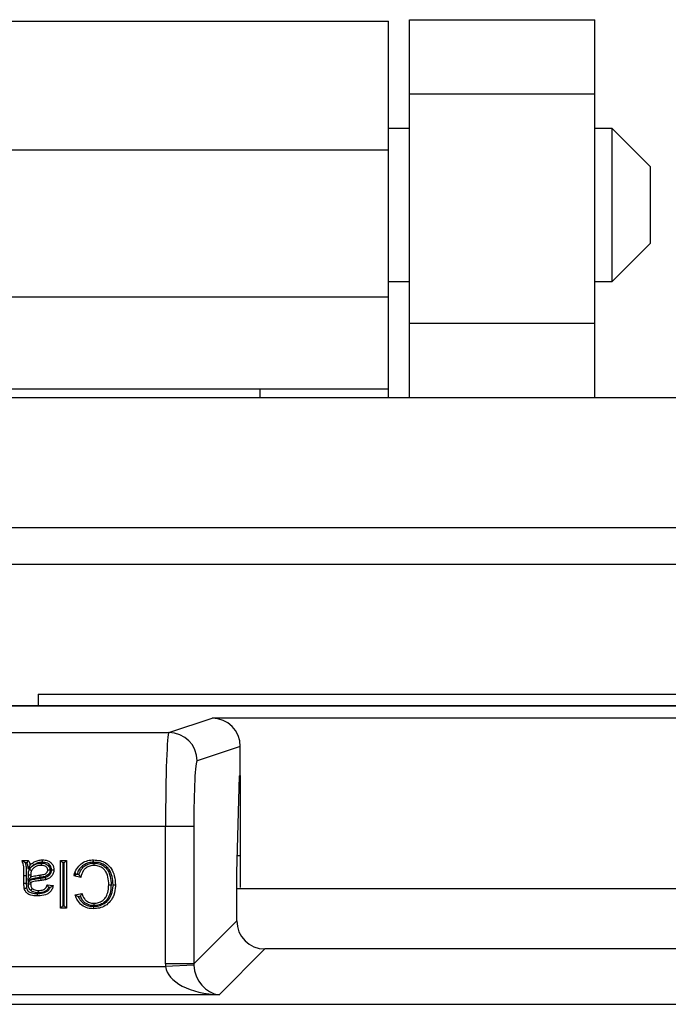
# Model space of a CAD drawing. Units: inches. Extents: x 0.3 to 8, y 0.3 to 10.7.
# Drawn here: x 2.2 to 2.4, y 5.7 to 6.1 of the extents above; entities that cross this region are included whole.
import ezdxf

# ---------------------------------------------------------------- set-up
doc = ezdxf.new("R2010")
doc.units = ezdxf.units.IN
doc.header["$MEASUREMENT"] = 0

msp = doc.modelspace()

# ---------------------------------------------------------------- linework, layer by layer
at = {"color": 7, "linetype": 'Continuous', "lineweight": 25}
for p, q in [((2.08862, 6.06438), (2.30987, 6.06438)), ((2.30987, 6.01883), (2.30987, 6.06438)), ((2.3173, 6.06491), (2.38296, 6.06491)), ((2.3173, 6.03867), (2.3173, 6.06491)), ((2.38296, 6.03867), (2.38296, 6.06491)), ((2.3173, 6.03867), (2.38296, 6.03867)), ((2.3173, 5.95732), (2.3173, 6.03867)), ((2.38296, 5.95732), (2.38296, 6.03867)), ((2.3173, 6.02642), (2.30987, 6.02642)), ((2.38905, 6.02642), (2.38296, 6.02642)), ((2.40261, 6.01286), (2.38905, 6.02642)), ((2.38905, 5.99931), (2.38905, 6.02642)), ((2.08862, 6.01883), (2.30987, 6.01883)), ((2.30987, 5.96677), (2.30987, 6.01883)), ((2.40261, 5.99931), (2.40261, 6.01286)), ((2.38905, 5.97219), (2.38905, 5.99931)), ((2.40261, 5.98575), (2.40261, 5.99931)), ((2.38905, 5.97219), (2.40261, 5.98575)), ((2.30987, 5.97219), (2.3173, 5.97219)), ((2.38296, 5.97219), (2.38905, 5.97219)), ((2.08862, 5.96677), (2.30987, 5.96677)), ((2.30987, 5.93423), (2.30987, 5.96677)), ((2.38296, 5.95732), (2.3173, 5.95732)), ((2.3173, 5.93108), (2.3173, 5.95732)), ((2.38296, 5.93108), (2.38296, 5.95732)), ((2.13418, 5.93423), (2.26432, 5.93423)), ((2.26432, 5.93423), (2.30987, 5.93423)), ((2.26432, 5.93423), (2.26432, 5.93108)), ((2.30987, 5.93108), (2.30987, 5.93423)), ((1.19557, 5.93108), (3.20293, 5.93108)), ((1.45138, 5.88516), (2.94706, 5.88516)), ((2.94706, 5.87204), (1.45138, 5.87204)), ((2.18581, 5.8261), (2.84867, 5.8261)), ((2.18581, 5.8261), (2.18581, 5.82213)), ((1.9657, 5.82213), (2.71571, 5.82213)), ((2.71542, 5.82184), (1.96599, 5.82184)), ((2.2321, 5.81252), (2.24737, 5.8176)), ((2.43404, 5.8176), (2.24737, 5.8176)), ((1.96599, 5.81252), (2.2321, 5.81252)), ((2.25737, 5.80761), (2.24209, 5.80252)), ((2.25737, 5.79731), (2.25737, 5.80761)), ((2.25611, 5.76284), (2.25709, 5.79722)), ((2.25709, 5.79722), (2.25737, 5.79731)), ((2.25737, 5.79731), (2.25737, 5.75763)), ((2.2309, 5.77919), (1.96599, 5.77919)), ((2.2309, 5.73063), (2.2309, 5.77919)), ((2.24089, 5.77919), (2.2309, 5.77919)), ((2.24089, 5.77919), (2.24089, 5.73063)), ((2.1801, 5.76718), (2.18226, 5.76718)), ((2.18181, 5.76635), (2.18129, 5.76635)), ((2.19371, 5.76718), (2.19587, 5.76718)), ((2.19371, 5.76718), (2.19454, 5.76635)), ((2.19371, 5.75033), (2.19371, 5.76718)), ((2.19454, 5.76635), (2.19454, 5.75116)), ((2.19504, 5.76635), (2.19454, 5.76635)), ((2.19587, 5.76718), (2.19504, 5.76635)), ((2.19504, 5.75116), (2.19504, 5.76635)), ((2.19587, 5.76718), (2.19587, 5.75033)), ((2.25737, 5.76879), (2.25628, 5.76879)), ((2.19893, 5.76296), (2.19893, 5.76168)), ((2.25611, 5.74586), (2.25611, 5.76284)), ((2.18075, 5.7592), (2.18075, 5.76183)), ((2.18075, 5.76183), (2.18158, 5.76183)), ((2.18158, 5.76183), (2.18158, 5.7592)), ((2.18227, 5.76016), (2.1823, 5.76199)), ((2.18313, 5.76198), (2.1823, 5.76199)), ((2.18313, 5.76198), (2.18312, 5.76135)), ((2.18659, 5.76094), (2.18669, 5.76011)), ((2.20084, 5.76123), (2.19846, 5.76179)), ((2.19951, 5.7624), (2.20024, 5.76223)), ((2.18075, 5.7592), (2.18158, 5.7592)), ((2.18896, 5.75854), (2.19112, 5.75832)), ((2.19002, 5.7576), (2.18952, 5.75765)), ((2.4253, 5.75713), (2.25611, 5.75713)), ((2.1989, 5.75501), (2.20127, 5.75552)), ((2.20073, 5.75455), (2.19999, 5.75439)), ((2.19454, 5.75116), (2.19371, 5.75033)), ((2.19587, 5.75033), (2.19371, 5.75033)), ((2.19454, 5.75116), (2.19504, 5.75116)), ((2.19504, 5.75116), (2.19587, 5.75033)), ((2.24089, 5.73063), (2.25611, 5.74586)), ((2.2661, 5.73587), (2.24988, 5.71965)), ((2.41531, 5.73587), (2.2661, 5.73587)), ((2.12679, 5.72964), (2.23093, 5.72964)), ((2.24089, 5.73063), (2.2309, 5.73063)), ((2.2409, 5.73013), (2.23093, 5.72964)), ((2.24988, 5.71965), (2.12679, 5.71965)), ((2.14404, 5.71628), (2.53737, 5.71628))]:
    msp.add_line(p, q, dxfattribs=at)
at = {"color": 8, "linetype": 'Continuous', "lineweight": 25}
for p, q in [((2.18259, 5.7638), (2.18272, 5.76409)), ((2.1823, 5.76199), (2.18231, 5.76236))]:
    msp.add_line(p, q, dxfattribs=at)
at = {"color": 7, "linetype": 'Continuous', "lineweight": 25}
for centre, radius, start, end in [((2.23209, 5.80251), 0.01, 0.0264, 89.9038), ((1.96096, 5.73157), 0.22746, 7.482, 7.6919)]:
    msp.add_arc(centre, radius, start, end, dxfattribs=at)
for centre, major_axis, ratio, start_param, end_param in [((2.24736, 5.8076), (0.0095, 0.00316), 0.998478, 5.962135, 7.532018), ((2.23212, 5.77919), (0, 0.03333), 0.036685, 0.017453, 1.570796), ((2.24211, 5.77919), (0, 0.02333), 0.052408, 0.017453, 1.570796), ((2.26613, 5.74588), (0.00709, 0.00709), 0.997265, 2.357564, 3.925621), ((2.25093, 5.73069), (0.01418, 0.01418), 0.997265, 2.357564, 2.407185), ((2.24988, 5.72964), (0.01898, -0.00072), 0.525578, 3.213981, 4.732417), ((2.25093, 5.73069), (0.00713, 0.00713), 0.991846, 2.357564, 2.407185), ((2.24988, 5.72964), (-0.00372, 0.00951), 0.860759, 1.196821, 2.715258)]:
    msp.add_ellipse(centre, major_axis=major_axis, ratio=ratio, start_param=start_param, end_param=end_param, dxfattribs=at)
for points, knots in [([(2.18075, 5.76183), (2.18074, 5.76235), (2.18073, 5.76338), (2.18074, 5.7652), (2.18034, 5.76644), (2.1801, 5.76718)], [0, 0, 0, 0, 0.287617, 0.569532, 1, 1, 1, 1]), ([(2.1801, 5.76718), (2.1801, 5.76718), (2.18011, 5.76717), (2.18021, 5.76711), (2.18043, 5.76697), (2.1808, 5.76671), (2.18112, 5.76648), (2.18128, 5.76635), (2.18129, 5.76635)], [0, 0, 0, 0, 0.088628, 0.196678, 0.360849, 0.650214, 0.988283, 1, 1, 1, 1]), ([(2.18129, 5.76635), (2.18137, 5.76589), (2.18156, 5.76492), (2.18157, 5.76341), (2.18158, 5.76236), (2.18158, 5.76183)], [0, 0, 0, 0, 0.305913, 0.652473, 1, 1, 1, 1]), ([(2.18226, 5.76718), (2.18225, 5.76717), (2.18225, 5.76716), (2.18219, 5.76704), (2.18209, 5.76686), (2.18197, 5.76662), (2.18187, 5.76645), (2.18182, 5.76635), (2.18181, 5.76635)], [0, 0, 0, 0, 0.184465, 0.368629, 0.560779, 0.772361, 0.98404, 1, 1, 1, 1]), ([(2.18235, 5.76417), (2.18227, 5.76466), (2.18215, 5.76533), (2.18196, 5.76606), (2.18184, 5.76628), (2.18181, 5.76635)], [0, 0, 0, 0, 0.666064, 0.903106, 1, 1, 1, 1]), ([(2.18226, 5.76718), (2.18231, 5.76711), (2.18247, 5.76689), (2.18271, 5.76644), (2.18284, 5.76599), (2.1829, 5.76572), (2.18291, 5.76567)], [0, 0, 0, 0, 0.169308, 0.491232, 0.912935, 1, 1, 1, 1]), ([(2.1873, 5.76656), (2.18706, 5.76656), (2.18641, 5.76654), (2.18534, 5.76626), (2.1842, 5.76564), (2.18324, 5.76487), (2.18262, 5.76439), (2.18235, 5.76417)], [0, 0, 0, 0, 0.129043, 0.345169, 0.582678, 0.816401, 1, 1, 1, 1]), ([(2.18291, 5.76567), (2.18318, 5.76588), (2.18386, 5.76641), (2.18504, 5.76705), (2.18627, 5.76736), (2.18702, 5.76739), (2.1873, 5.7674)], [0, 0, 0, 0, 0.218139, 0.533817, 0.827071, 1, 1, 1, 1]), ([(2.1873, 5.76656), (2.1873, 5.7666), (2.1873, 5.76666), (2.1873, 5.76681), (2.1873, 5.76702), (2.1873, 5.76723), (2.1873, 5.76737), (2.1873, 5.76739), (2.1873, 5.7674)], [0, 0, 0, 0, 0.076011, 0.14158, 0.356235, 0.570839, 0.785419, 1, 1, 1, 1]), ([(2.1873, 5.7674), (2.18764, 5.76739), (2.1884, 5.76736), (2.18933, 5.76709), (2.19018, 5.76657), (2.19083, 5.76588), (2.19128, 5.76491), (2.19132, 5.76423), (2.19133, 5.76392)], [0, 0, 0, 0, 0.166875, 0.380344, 0.476704, 0.659964, 0.84616, 1, 1, 1, 1]), ([(2.1905, 5.76392), (2.19049, 5.76416), (2.19046, 5.76468), (2.19012, 5.76541), (2.18964, 5.76592), (2.18898, 5.76632), (2.18822, 5.76653), (2.18759, 5.76655), (2.1873, 5.76656)], [0, 0, 0, 0, 0.154387, 0.329263, 0.503962, 0.595869, 0.815047, 1, 1, 1, 1]), ([(2.19846, 5.76179), (2.19848, 5.76186), (2.19871, 5.76273), (2.19932, 5.76428), (2.20085, 5.76605), (2.20279, 5.76712), (2.20436, 5.76738), (2.2052, 5.76739), (2.20534, 5.7674)], [0, 0, 0, 0, 0.02211, 0.280733, 0.511974, 0.736595, 0.955937, 1, 1, 1, 1]), ([(2.20535, 5.76656), (2.20522, 5.76656), (2.20446, 5.76655), (2.20308, 5.76632), (2.20139, 5.76538), (2.20016, 5.76399), (2.19972, 5.76289), (2.19951, 5.7624)], [0, 0, 0, 0, 0.0510216, 0.2945541, 0.5388277, 0.7913059, 1, 1, 1, 1]), ([(2.20535, 5.76656), (2.20535, 5.7666), (2.20535, 5.76666), (2.20535, 5.76681), (2.20534, 5.76702), (2.20534, 5.76723), (2.20534, 5.76737), (2.20534, 5.76739), (2.20534, 5.7674)], [0, 0, 0, 0, 0.084226, 0.141517, 0.356171, 0.570791, 0.785395, 1, 1, 1, 1]), ([(2.20534, 5.7674), (2.20614, 5.76736), (2.20764, 5.76729), (2.20971, 5.76645), (2.21093, 5.76534), (2.21203, 5.76381), (2.21293, 5.7617), (2.21308, 5.75968), (2.21315, 5.75863)], [0, 0, 0, 0, 0.179904, 0.336766, 0.494143, 0.54397, 0.763364, 1, 1, 1, 1]), ([(2.21232, 5.75863), (2.21225, 5.75961), (2.21212, 5.76147), (2.2113, 5.7634), (2.21032, 5.76477), (2.20926, 5.76573), (2.20742, 5.76647), (2.20608, 5.76653), (2.20535, 5.76656)], [0, 0, 0, 0, 0.244106, 0.465069, 0.514183, 0.665521, 0.816969, 1, 1, 1, 1]), ([(2.18231, 5.76236), (2.18232, 5.76243), (2.18232, 5.7627), (2.18239, 5.76319), (2.18252, 5.76359), (2.18259, 5.7638)], [0, 0, 0, 0, 0.149453, 0.550476, 1, 1, 1, 1]), ([(2.18291, 5.76567), (2.1829, 5.76566), (2.1829, 5.76565), (2.18286, 5.76554), (2.18277, 5.7653), (2.1826, 5.76484), (2.18245, 5.76443), (2.18235, 5.76418), (2.18235, 5.76417)], [0, 0, 0, 0, 0.079949, 0.177675, 0.326423, 0.591251, 0.988623, 1, 1, 1, 1]), ([(2.18272, 5.76409), (2.18285, 5.76428), (2.18326, 5.76493), (2.18406, 5.76553), (2.1853, 5.76615), (2.18616, 5.76623), (2.18681, 5.76629)], [0, 0, 0, 0, 0.1439635, 0.474293, 0.6011937, 1, 1, 1, 1]), ([(2.18272, 5.76409), (2.18274, 5.76407), (2.18279, 5.76404), (2.18293, 5.76397), (2.18312, 5.76387), (2.1833, 5.76377), (2.18343, 5.7637), (2.18345, 5.76369), (2.18345, 5.76368)], [0, 0, 0, 0, 0.0495326, 0.1423415, 0.357033, 0.5714428, 0.7857191, 1, 1, 1, 1]), ([(2.18345, 5.76368), (2.18342, 5.76361), (2.18331, 5.7634), (2.18321, 5.763), (2.18314, 5.7625), (2.18314, 5.76215), (2.18313, 5.76198)], [0, 0, 0, 0, 0.13434, 0.409264, 0.694608, 1, 1, 1, 1]), ([(2.18681, 5.76545), (2.18678, 5.76545), (2.18624, 5.76544), (2.18552, 5.76533), (2.18453, 5.76483), (2.18388, 5.76435), (2.18355, 5.76384), (2.18345, 5.76368)], [0, 0, 0, 0, 0.020755, 0.40837, 0.536029, 0.864517, 1, 1, 1, 1]), ([(2.18637, 5.76202), (2.18684, 5.76208), (2.18754, 5.76218), (2.18841, 5.76247), (2.18888, 5.76287), (2.18913, 5.76333), (2.18916, 5.76365), (2.18917, 5.7638)], [0, 0, 0, 0, 0.384227, 0.584745, 0.735741, 0.882644, 1, 1, 1, 1]), ([(2.19001, 5.7638), (2.18999, 5.76357), (2.18994, 5.76306), (2.18954, 5.76235), (2.18887, 5.76175), (2.1878, 5.76137), (2.18698, 5.76126), (2.18648, 5.76119)], [0, 0, 0, 0, 0.142926, 0.314961, 0.486456, 0.690248, 1, 1, 1, 1]), ([(2.18681, 5.76629), (2.18708, 5.76628), (2.18769, 5.76625), (2.18857, 5.766), (2.18934, 5.76548), (2.18985, 5.76478), (2.18999, 5.76418), (2.19, 5.76386), (2.19001, 5.7638)], [0, 0, 0, 0, 0.181124, 0.405615, 0.596475, 0.788265, 0.963909, 1, 1, 1, 1]), ([(2.18681, 5.76629), (2.18681, 5.76626), (2.18681, 5.7662), (2.18681, 5.76604), (2.18681, 5.76584), (2.18681, 5.76562), (2.18681, 5.76548), (2.18681, 5.76546), (2.18681, 5.76545)], [0, 0, 0, 0, 0.067747, 0.1416815, 0.3563405, 0.5709188, 0.7854587, 1, 1, 1, 1]), ([(2.18917, 5.7638), (2.18917, 5.76383), (2.18916, 5.76403), (2.18908, 5.76442), (2.18874, 5.76488), (2.1882, 5.76524), (2.18753, 5.76543), (2.18704, 5.76545), (2.18681, 5.76545)], [0, 0, 0, 0, 0.034452, 0.18814, 0.361786, 0.547647, 0.784888, 1, 1, 1, 1]), ([(2.18824, 5.76122), (2.18853, 5.76132), (2.18912, 5.76153), (2.18978, 5.76202), (2.19023, 5.76267), (2.19047, 5.76327), (2.19049, 5.76374), (2.1905, 5.76392)], [0, 0, 0, 0, 0.23902, 0.497427, 0.629371, 0.862983, 1, 1, 1, 1]), ([(2.19133, 5.76392), (2.19132, 5.76369), (2.19129, 5.76308), (2.19098, 5.76228), (2.19038, 5.76143), (2.18956, 5.76081), (2.18881, 5.76054), (2.18847, 5.76042)], [0, 0, 0, 0, 0.138799, 0.379332, 0.513581, 0.775608, 1, 1, 1, 1]), ([(2.19001, 5.7638), (2.18998, 5.7638), (2.18992, 5.7638), (2.18977, 5.7638), (2.18956, 5.7638), (2.18934, 5.7638), (2.1892, 5.7638), (2.18918, 5.7638), (2.18917, 5.7638)], [0, 0, 0, 0, 0.0530427, 0.1421197, 0.3568004, 0.5712669, 0.7856317, 1, 1, 1, 1]), ([(2.1905, 5.76392), (2.19053, 5.76392), (2.19059, 5.76392), (2.19074, 5.76392), (2.19095, 5.76392), (2.19116, 5.76392), (2.19131, 5.76392), (2.19132, 5.76392), (2.19133, 5.76392)], [0, 0, 0, 0, 0.068887, 0.141662, 0.356319, 0.570903, 0.785451, 1, 1, 1, 1]), ([(2.20024, 5.76223), (2.20047, 5.76284), (2.20088, 5.76388), (2.20201, 5.76514), (2.20339, 5.76598), (2.20467, 5.76627), (2.20541, 5.76628), (2.20557, 5.76629)], [0, 0, 0, 0, 0.271197, 0.462602, 0.694724, 0.932807, 1, 1, 1, 1]), ([(2.20557, 5.76545), (2.20542, 5.76545), (2.2048, 5.76544), (2.20371, 5.7652), (2.20255, 5.76449), (2.20141, 5.76322), (2.20107, 5.76204), (2.20084, 5.76123)], [0, 0, 0, 0, 0.061356, 0.272297, 0.474791, 0.6423, 1, 1, 1, 1]), ([(2.20557, 5.76629), (2.20568, 5.76628), (2.20642, 5.76627), (2.20774, 5.76598), (2.20929, 5.76512), (2.21044, 5.76383), (2.21131, 5.76189), (2.21159, 5.76007), (2.21161, 5.75886), (2.21161, 5.75862)], [0, 0, 0, 0, 0.030504, 0.202435, 0.362659, 0.504829, 0.667584, 0.935297, 1, 1, 1, 1]), ([(2.20557, 5.76545), (2.20557, 5.76546), (2.20557, 5.76548), (2.20557, 5.76562), (2.20557, 5.76584), (2.20557, 5.76604), (2.20557, 5.76619), (2.20557, 5.76625), (2.20557, 5.76629)], [0, 0, 0, 0, 0.214576, 0.429151, 0.643751, 0.858407, 0.925268, 1, 1, 1, 1]), ([(2.21078, 5.75862), (2.21077, 5.75885), (2.21075, 5.75997), (2.21051, 5.76163), (2.20974, 5.76336), (2.20875, 5.76446), (2.20744, 5.76519), (2.2063, 5.76544), (2.20566, 5.76545), (2.20557, 5.76545)], [0, 0, 0, 0, 0.069734, 0.349841, 0.511427, 0.647107, 0.802042, 0.969301, 1, 1, 1, 1]), ([(2.18312, 5.76135), (2.18312, 5.76134), (2.18311, 5.76133), (2.18303, 5.76122), (2.18287, 5.761), (2.18261, 5.76063), (2.18239, 5.76033), (2.18227, 5.76017), (2.18227, 5.76016)], [0, 0, 0, 0, 0.1081417, 0.2154056, 0.3863938, 0.673176, 0.9881908, 1, 1, 1, 1]), ([(2.18648, 5.76119), (2.18618, 5.76115), (2.18557, 5.76107), (2.18466, 5.76091), (2.18376, 5.7607), (2.18298, 5.76041), (2.18248, 5.76023), (2.18227, 5.76016)], [0, 0, 0, 0, 0.211796, 0.423469, 0.635211, 0.847165, 1, 1, 1, 1]), ([(2.18229, 5.75889), (2.18229, 5.75891), (2.18229, 5.75898), (2.18229, 5.7591), (2.1823, 5.75924), (2.1823, 5.75938), (2.1823, 5.75951), (2.18231, 5.75972), (2.18231, 5.75988), (2.18231, 5.76)], [0, 0, 0, 0, 0.057233, 0.197488, 0.317122, 0.436755, 0.556388, 0.676021, 1, 1, 1, 1]), ([(2.18231, 5.76), (2.18274, 5.76015), (2.18349, 5.76041), (2.1846, 5.76064), (2.18559, 5.76081), (2.18626, 5.7609), (2.18659, 5.76094)], [0, 0, 0, 0, 0.312684, 0.54152, 0.770255, 1, 1, 1, 1]), ([(2.18231, 5.76), (2.18232, 5.76), (2.18243, 5.75992), (2.18262, 5.75978), (2.18285, 5.75961), (2.18301, 5.7595), (2.18311, 5.75942), (2.18313, 5.75941), (2.18313, 5.7594)], [0, 0, 0, 0, 0.01485, 0.278503, 0.487597, 0.665724, 0.83263, 1, 1, 1, 1]), ([(2.18312, 5.76135), (2.18326, 5.7614), (2.18371, 5.76155), (2.18449, 5.76172), (2.18543, 5.76189), (2.18606, 5.76198), (2.18637, 5.76202)], [0, 0, 0, 0, 0.133015, 0.428106, 0.717133, 1, 1, 1, 1]), ([(2.18313, 5.7594), (2.18313, 5.75934), (2.18313, 5.75924), (2.18313, 5.75908), (2.18312, 5.75898), (2.18312, 5.75892), (2.18312, 5.7589)], [0, 0, 0, 0, 0.352733, 0.644283, 0.904336, 1, 1, 1, 1]), ([(2.18669, 5.76011), (2.18637, 5.76007), (2.18572, 5.75999), (2.18476, 5.75983), (2.18389, 5.75965), (2.18336, 5.75948), (2.18313, 5.7594)], [0, 0, 0, 0, 0.272596, 0.540512, 0.800427, 1, 1, 1, 1]), ([(2.18659, 5.76094), (2.18675, 5.76096), (2.18708, 5.761), (2.18757, 5.76108), (2.18796, 5.76115), (2.18818, 5.76121), (2.18824, 5.76122)], [0, 0, 0, 0, 0.29428, 0.588592, 0.882952, 1, 1, 1, 1]), ([(2.18847, 5.76042), (2.1884, 5.7604), (2.18814, 5.76034), (2.18772, 5.76026), (2.1872, 5.76018), (2.18686, 5.76013), (2.18669, 5.76011)], [0, 0, 0, 0, 0.128099, 0.432219, 0.718472, 1, 1, 1, 1]), ([(2.18824, 5.76122), (2.18825, 5.7612), (2.18827, 5.76114), (2.18831, 5.76099), (2.18837, 5.76079), (2.18842, 5.76059), (2.18846, 5.76045), (2.18847, 5.76043), (2.18847, 5.76042)], [0, 0, 0, 0, 0.070321, 0.141643, 0.3563, 0.570888, 0.785443, 1, 1, 1, 1]), ([(2.19951, 5.7624), (2.19951, 5.76239), (2.19938, 5.76233), (2.19913, 5.76218), (2.19881, 5.762), (2.1986, 5.76187), (2.19848, 5.7618), (2.19847, 5.76179), (2.19846, 5.76179)], [0, 0, 0, 0, 0.012963, 0.266912, 0.537161, 0.729155, 0.864245, 1, 1, 1, 1]), ([(2.20084, 5.76123), (2.20084, 5.76124), (2.20083, 5.76125), (2.20075, 5.76137), (2.20062, 5.76158), (2.20044, 5.76188), (2.2003, 5.76211), (2.20024, 5.76222), (2.20024, 5.76223)], [0, 0, 0, 0, 0.1409489, 0.2812255, 0.4804261, 0.7573917, 0.9866773, 1, 1, 1, 1]), ([(2.18085, 5.75735), (2.18084, 5.7574), (2.1808, 5.75765), (2.18077, 5.75809), (2.18075, 5.75865), (2.18075, 5.75902), (2.18075, 5.7592)], [0, 0, 0, 0, 0.078091, 0.410738, 0.70783, 1, 1, 1, 1]), ([(2.18085, 5.75735), (2.18086, 5.75735), (2.18088, 5.75736), (2.18102, 5.75739), (2.18123, 5.75743), (2.18143, 5.75747), (2.18158, 5.7575), (2.18164, 5.75752), (2.18167, 5.75752)], [0, 0, 0, 0, 0.214449, 0.428895, 0.643414, 0.858083, 0.942479, 1, 1, 1, 1]), ([(2.18554, 5.75465), (2.1855, 5.75465), (2.1847, 5.75466), (2.18365, 5.75474), (2.18244, 5.75522), (2.18166, 5.75568), (2.1811, 5.75647), (2.18093, 5.75707), (2.18085, 5.75735)], [0, 0, 0, 0, 0.020977, 0.401981, 0.526327, 0.681225, 0.854412, 1, 1, 1, 1]), ([(2.18158, 5.7592), (2.18158, 5.75903), (2.18158, 5.75867), (2.1816, 5.75815), (2.18163, 5.75776), (2.18166, 5.75755), (2.18167, 5.75752)], [0, 0, 0, 0, 0.312636, 0.625308, 0.938188, 1, 1, 1, 1]), ([(2.18167, 5.75752), (2.18173, 5.75731), (2.18185, 5.75687), (2.18225, 5.7563), (2.18283, 5.75596), (2.18389, 5.75554), (2.18482, 5.75551), (2.18554, 5.75548)], [0, 0, 0, 0, 0.138202, 0.283841, 0.427127, 0.555506, 1, 1, 1, 1]), ([(2.18229, 5.75889), (2.18234, 5.75889), (2.1825, 5.75889), (2.18273, 5.75889), (2.18295, 5.7589), (2.1831, 5.7589), (2.18311, 5.7589), (2.18312, 5.7589)], [0, 0, 0, 0, 0.117737, 0.355787, 0.570528, 0.785264, 1, 1, 1, 1]), ([(2.18313, 5.75662), (2.18295, 5.75681), (2.18261, 5.75719), (2.18238, 5.75787), (2.1823, 5.75843), (2.18229, 5.75875), (2.18229, 5.75889)], [0, 0, 0, 0, 0.3142742, 0.6123996, 0.8398657, 1, 1, 1, 1]), ([(2.18312, 5.7589), (2.18313, 5.75878), (2.18313, 5.75852), (2.18319, 5.75809), (2.18334, 5.75762), (2.18357, 5.75737), (2.18368, 5.75725)], [0, 0, 0, 0, 0.196582, 0.438961, 0.725137, 1, 1, 1, 1]), ([(2.18313, 5.75662), (2.18315, 5.75664), (2.18319, 5.75668), (2.18329, 5.7568), (2.18343, 5.75696), (2.18357, 5.75712), (2.18366, 5.75723), (2.18367, 5.75724), (2.18368, 5.75725)], [0, 0, 0, 0, 0.060132, 0.141843, 0.35651, 0.571047, 0.785522, 1, 1, 1, 1]), ([(2.18592, 5.75576), (2.18568, 5.75577), (2.18517, 5.75578), (2.18429, 5.75595), (2.18358, 5.75625), (2.18321, 5.75655), (2.18313, 5.75662)], [0, 0, 0, 0, 0.239826, 0.521263, 0.896531, 1, 1, 1, 1]), ([(2.18368, 5.75725), (2.18374, 5.7572), (2.18401, 5.75698), (2.18457, 5.75674), (2.18528, 5.75661), (2.18572, 5.7566), (2.18592, 5.75659)], [0, 0, 0, 0, 0.093571, 0.446119, 0.737957, 1, 1, 1, 1]), ([(2.19112, 5.75832), (2.191, 5.75789), (2.19077, 5.75705), (2.19002, 5.75595), (2.18858, 5.75503), (2.18701, 5.75469), (2.18586, 5.75466), (2.18554, 5.75465)], [0, 0, 0, 0, 0.181548, 0.357465, 0.528601, 0.868382, 1, 1, 1, 1]), ([(2.18554, 5.75548), (2.18583, 5.75549), (2.18686, 5.75552), (2.18822, 5.75581), (2.18942, 5.75656), (2.18983, 5.75718), (2.19, 5.75754), (2.19002, 5.7576)], [0, 0, 0, 0, 0.169989, 0.586627, 0.775001, 0.96499, 1, 1, 1, 1]), ([(2.18592, 5.75659), (2.18612, 5.7566), (2.18676, 5.75661), (2.18763, 5.75675), (2.18839, 5.75732), (2.18875, 5.75791), (2.1889, 5.75836), (2.18896, 5.75854)], [0, 0, 0, 0, 0.149918, 0.484121, 0.642607, 0.857577, 1, 1, 1, 1]), ([(2.18952, 5.75765), (2.18934, 5.75732), (2.18901, 5.75672), (2.188, 5.75599), (2.18691, 5.75578), (2.18614, 5.75577), (2.18592, 5.75576)], [0, 0, 0, 0, 0.2548255, 0.4670526, 0.8467554, 1, 1, 1, 1]), ([(2.18592, 5.75576), (2.18592, 5.75581), (2.18592, 5.75587), (2.18592, 5.75602), (2.18592, 5.75621), (2.18592, 5.75642), (2.18592, 5.75657), (2.18592, 5.75659), (2.18592, 5.75659)], [0, 0, 0, 0, 0.101162, 0.141431, 0.356089, 0.570731, 0.785365, 1, 1, 1, 1]), ([(2.18952, 5.75765), (2.18951, 5.75765), (2.18946, 5.75774), (2.18934, 5.75794), (2.18918, 5.7582), (2.18905, 5.7584), (2.18897, 5.75852), (2.18896, 5.75853), (2.18896, 5.75854)], [0, 0, 0, 0, 0.0145334, 0.2084587, 0.4728106, 0.6825732, 0.8410097, 1, 1, 1, 1]), ([(2.19112, 5.75832), (2.19111, 5.75832), (2.1911, 5.75831), (2.19099, 5.75823), (2.19078, 5.75809), (2.19045, 5.75786), (2.19018, 5.75769), (2.19003, 5.7576), (2.19002, 5.7576)], [0, 0, 0, 0, 0.124326, 0.247941, 0.429502, 0.697438, 0.98746, 1, 1, 1, 1]), ([(2.20539, 5.75095), (2.20602, 5.75099), (2.20732, 5.75108), (2.20919, 5.75185), (2.21082, 5.75325), (2.21199, 5.75542), (2.2123, 5.75733), (2.21232, 5.75848), (2.21232, 5.75863)], [0, 0, 0, 0, 0.161218, 0.335555, 0.510688, 0.704426, 0.96044, 1, 1, 1, 1]), ([(2.21315, 5.75863), (2.21315, 5.75847), (2.21313, 5.75723), (2.21279, 5.75513), (2.21148, 5.75271), (2.20964, 5.75113), (2.20754, 5.75026), (2.20609, 5.75016), (2.20539, 5.75011)], [0, 0, 0, 0, 0.037526, 0.288296, 0.483604, 0.663662, 0.839084, 1, 1, 1, 1]), ([(2.21161, 5.75862), (2.21156, 5.75784), (2.21146, 5.75624), (2.2109, 5.75452), (2.21006, 5.75319), (2.20908, 5.75219), (2.20739, 5.75135), (2.20613, 5.75127), (2.2055, 5.75122)], [0, 0, 0, 0, 0.21689, 0.445339, 0.488369, 0.653889, 0.825802, 1, 1, 1, 1]), ([(2.20551, 5.75206), (2.20606, 5.75209), (2.20713, 5.75216), (2.20858, 5.75288), (2.20941, 5.75373), (2.21014, 5.75489), (2.21064, 5.75644), (2.21073, 5.7579), (2.21078, 5.75862)], [0, 0, 0, 0, 0.1729811, 0.3377267, 0.4975872, 0.539468, 0.7713837, 1, 1, 1, 1]), ([(2.21078, 5.75862), (2.21079, 5.75862), (2.21081, 5.75862), (2.21095, 5.75862), (2.21116, 5.75862), (2.21136, 5.75862), (2.21151, 5.75862), (2.21158, 5.75862), (2.21161, 5.75862)], [0, 0, 0, 0, 0.214598, 0.429195, 0.643811, 0.858465, 0.918425, 1, 1, 1, 1]), ([(2.21232, 5.75863), (2.21236, 5.75863), (2.21242, 5.75863), (2.21257, 5.75863), (2.21277, 5.75863), (2.21298, 5.75863), (2.21313, 5.75863), (2.21315, 5.75863), (2.21315, 5.75863)], [0, 0, 0, 0, 0.090908, 0.141479, 0.356134, 0.570764, 0.785382, 1, 1, 1, 1]), ([(2.18554, 5.75465), (2.18554, 5.75466), (2.18554, 5.75468), (2.18554, 5.75482), (2.18554, 5.75503), (2.18554, 5.75523), (2.18554, 5.75539), (2.18554, 5.75545), (2.18554, 5.75548)], [0, 0, 0, 0, 0.214601, 0.429202, 0.64382, 0.858474, 0.917103, 1, 1, 1, 1]), ([(2.20539, 5.75011), (2.20472, 5.75015), (2.20324, 5.75024), (2.20115, 5.75126), (2.19969, 5.75293), (2.19911, 5.75429), (2.19892, 5.75493), (2.1989, 5.75501)], [0, 0, 0, 0, 0.229656, 0.501908, 0.768851, 0.972577, 1, 1, 1, 1]), ([(2.19999, 5.75439), (2.19998, 5.7544), (2.19985, 5.75447), (2.19958, 5.75461), (2.19925, 5.7548), (2.19903, 5.75493), (2.19892, 5.755), (2.1989, 5.75501), (2.1989, 5.75501)], [0, 0, 0, 0, 0.012748, 0.280705, 0.551608, 0.739444, 0.869376, 1, 1, 1, 1]), ([(2.19999, 5.75439), (2.20012, 5.75412), (2.20053, 5.75323), (2.20167, 5.75194), (2.20349, 5.75106), (2.20479, 5.75098), (2.20539, 5.75095)], [0, 0, 0, 0, 0.135069, 0.432663, 0.735782, 1, 1, 1, 1]), ([(2.20127, 5.75552), (2.20127, 5.75551), (2.20126, 5.7555), (2.20119, 5.75538), (2.20107, 5.75517), (2.20091, 5.75488), (2.20079, 5.75466), (2.20073, 5.75456), (2.20073, 5.75455)], [0, 0, 0, 0, 0.149537, 0.298464, 0.502477, 0.772778, 0.986203, 1, 1, 1, 1]), ([(2.2055, 5.75122), (2.20535, 5.75123), (2.20456, 5.75125), (2.20344, 5.75151), (2.20225, 5.75225), (2.20135, 5.75321), (2.20095, 5.75408), (2.20073, 5.75455)], [0, 0, 0, 0, 0.075361, 0.377531, 0.539996, 0.750624, 1, 1, 1, 1]), ([(2.20127, 5.75552), (2.20128, 5.75548), (2.20149, 5.75484), (2.20191, 5.75386), (2.20278, 5.7529), (2.20377, 5.7523), (2.20471, 5.75208), (2.20537, 5.75206), (2.20551, 5.75206)], [0, 0, 0, 0, 0.0194032, 0.3452613, 0.5267609, 0.6648372, 0.9298031, 1, 1, 1, 1]), ([(2.20539, 5.75095), (2.20539, 5.75091), (2.20539, 5.75085), (2.20539, 5.7507), (2.20539, 5.7505), (2.20539, 5.75028), (2.20539, 5.75014), (2.20539, 5.75012), (2.20539, 5.75011)], [0, 0, 0, 0, 0.083709, 0.141521, 0.356175, 0.570794, 0.785397, 1, 1, 1, 1]), ([(2.20551, 5.75206), (2.20551, 5.75205), (2.20551, 5.75203), (2.2055, 5.75189), (2.2055, 5.75168), (2.2055, 5.75148), (2.2055, 5.75132), (2.2055, 5.75126), (2.2055, 5.75122)], [0, 0, 0, 0, 0.214605, 0.42921, 0.643831, 0.858485, 0.915422, 1, 1, 1, 1])]:
    msp.add_open_spline(points, degree=3, knots=knots, dxfattribs=at)

doc.saveas('drawing.dxf')
